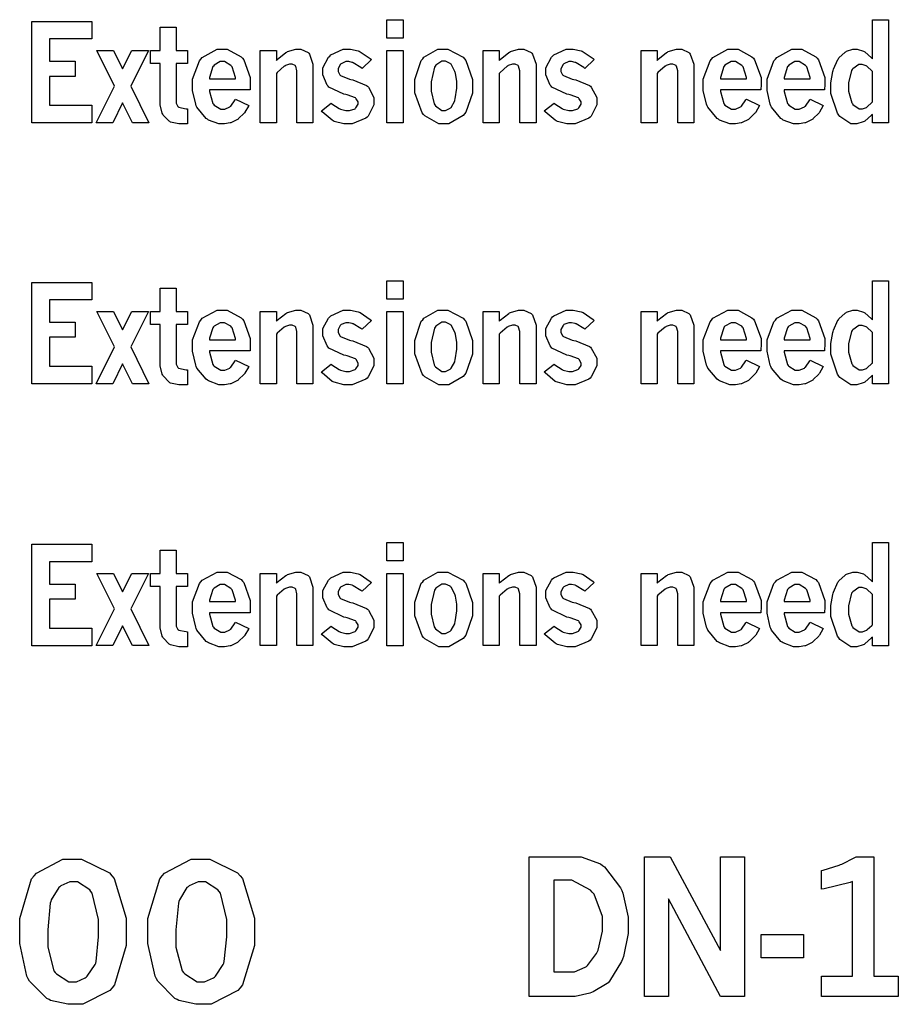
# Model space of a CAD drawing. Extents: x 0.5 to 12.5, y 0.5 to 7.9.
# Drawn here: x 1.2 to 1.6, y 2.5 to 2.9 of the extents above; entities that cross this region are included whole.
import ezdxf

# ---------------------------------------------------------------- set-up
doc = ezdxf.new("R2010")
doc.units = 0
doc.header["$MEASUREMENT"] = 0

msp = doc.modelspace()

# ---------------------------------------------------------------- linework, layer by layer
at = {"color": 0}
for points in [[(1.19727, 2.94829), (1.22342, 2.94829), (1.22342, 2.94065), (1.20492, 2.94065), (1.20492, 2.93093), (1.2162, 2.93093), (1.2162, 2.92437), (1.20492, 2.92437), (1.20492, 2.91178), (1.22342, 2.91178), (1.22342, 2.90414), (1.19727, 2.90414), (1.19727, 2.94829)], [(1.352, 2.94906), (1.359, 2.94906), (1.359, 2.94103), (1.352, 2.94103), (1.352, 2.94906)], [(1.56347, 2.94906), (1.57047, 2.94906), (1.57047, 2.90414), (1.56347, 2.90414), (1.56347, 2.90776), (1.56315, 2.90744), (1.56011, 2.90483), (1.55985, 2.90468), (1.55951, 2.90451), (1.55675, 2.9036), (1.55583, 2.9036), (1.55404, 2.9036), (1.54926, 2.90685), (1.54883, 2.90744), (1.54824, 2.90826), (1.54536, 2.91694), (1.54536, 2.91982), (1.54536, 2.9216), (1.54617, 2.92649), (1.54633, 2.92697), (1.5465, 2.92751), (1.54839, 2.93175), (1.54867, 2.93207), (1.54889, 2.9324), (1.5516, 2.93494), (1.55192, 2.93511), (1.55219, 2.93533), (1.55496, 2.93619), (1.55588, 2.93619), (1.55686, 2.93619), (1.55957, 2.93539), (1.5599, 2.93517), (1.56022, 2.935), (1.56315, 2.9324), (1.56347, 2.93201), (1.56347, 2.94906)], [(1.2532, 2.94581), (1.2602, 2.94581), (1.2602, 2.9356), (1.26514, 2.9356), (1.26514, 2.9299), (1.2602, 2.9299), (1.2602, 2.91314), (1.2602, 2.91265), (1.26096, 2.91118), (1.26112, 2.91103), (1.26123, 2.91092), (1.26459, 2.91026), (1.26514, 2.91021), (1.26514, 2.90365), (1.26449, 2.90365), (1.26307, 2.9036), (1.26264, 2.9036), (1.26134, 2.9036), (1.25776, 2.90446), (1.25743, 2.90462), (1.25711, 2.90479), (1.2545, 2.9075), (1.25434, 2.90788), (1.25412, 2.90826), (1.2532, 2.91189), (1.2532, 2.91308), (1.2532, 2.9299), (1.24892, 2.9299), (1.24892, 2.9356), (1.2532, 2.9356), (1.2532, 2.94581)], [(1.22553, 2.9356), (1.2328, 2.9356), (1.23682, 2.92757), (1.24089, 2.9356), (1.2481, 2.9356), (1.2404, 2.92014), (1.24832, 2.90414), (1.24116, 2.90414), (1.23682, 2.91276), (1.23253, 2.90414), (1.22532, 2.90414), (1.23324, 2.92014), (1.22553, 2.9356)], [(1.29177, 2.91168), (1.29161, 2.91135), (1.29015, 2.90875), (1.29004, 2.90853), (1.28982, 2.90826), (1.28738, 2.90597), (1.28716, 2.90576), (1.28689, 2.9056), (1.28423, 2.90424), (1.28396, 2.90414), (1.28369, 2.90408), (1.28125, 2.9036), (1.28049, 2.9036), (1.27881, 2.9036), (1.27431, 2.90533), (1.27382, 2.90565), (1.27327, 2.90603), (1.26921, 2.91097), (1.26893, 2.91157), (1.26866, 2.91222), (1.26725, 2.91824), (1.26725, 2.92025), (1.26725, 2.92318), (1.27029, 2.93115), (1.27089, 2.93186), (1.27148, 2.93261), (1.27799, 2.93619), (1.28022, 2.93619), (1.28239, 2.93619), (1.28847, 2.93294), (1.28906, 2.93224), (1.28961, 2.93158), (1.29243, 2.92383), (1.29243, 2.92122), (1.29243, 2.92057), (1.29237, 2.91906), (1.29237, 2.91851), (1.27468, 2.91851), (1.27468, 2.91781), (1.27615, 2.91254), (1.27642, 2.91217), (1.27669, 2.91183), (1.27957, 2.91004), (1.28054, 2.91004), (1.2813, 2.91004), (1.28353, 2.91103), (1.28375, 2.91118), (1.28396, 2.9114), (1.28592, 2.91411), (1.28608, 2.91444), (1.29177, 2.91168)], [(1.30382, 2.93132), (1.30414, 2.93175), (1.30789, 2.93479), (1.30832, 2.93494), (1.3087, 2.93517), (1.31223, 2.93619), (1.31342, 2.93619), (1.31451, 2.93619), (1.31765, 2.93479), (1.31793, 2.93446), (1.3182, 2.93408), (1.31977, 2.92964), (1.31977, 2.92811), (1.31977, 2.90414), (1.31277, 2.90414), (1.31277, 2.92611), (1.31277, 2.92681), (1.31223, 2.92876), (1.31212, 2.92887), (1.31201, 2.92904), (1.31071, 2.92969), (1.31027, 2.92969), (1.30957, 2.92969), (1.30773, 2.92904), (1.30751, 2.92887), (1.30724, 2.92876), (1.30414, 2.92611), (1.30382, 2.92567), (1.30382, 2.90414), (1.29677, 2.90414), (1.29677, 2.9356), (1.30382, 2.9356), (1.30382, 2.93132)], [(1.32769, 2.91265), (1.32802, 2.91237), (1.33116, 2.91032), (1.33143, 2.91015), (1.33171, 2.91004), (1.33404, 2.90944), (1.33485, 2.90944), (1.33572, 2.90944), (1.33811, 2.91026), (1.33832, 2.91043), (1.33849, 2.9106), (1.33941, 2.91217), (1.33941, 2.91265), (1.33941, 2.91319), (1.3386, 2.91461), (1.33843, 2.91476), (1.33827, 2.91493), (1.33464, 2.91629), (1.33409, 2.91639), (1.33317, 2.91661), (1.32671, 2.91971), (1.32633, 2.92014), (1.32596, 2.92057), (1.32406, 2.92497), (1.32406, 2.92638), (1.32406, 2.92811), (1.32655, 2.93272), (1.32704, 2.93321), (1.32753, 2.93375), (1.33295, 2.93619), (1.3348, 2.93619), (1.33605, 2.93619), (1.33952, 2.93544), (1.33995, 2.93528), (1.34033, 2.93511), (1.34473, 2.93218), (1.34522, 2.93175), (1.34115, 2.92785), (1.34066, 2.92822), (1.33724, 2.93028), (1.33708, 2.93033), (1.33686, 2.93044), (1.33534, 2.93078), (1.33485, 2.93078), (1.33409, 2.93078), (1.33198, 2.92985), (1.33181, 2.92964), (1.3316, 2.92947), (1.33068, 2.92768), (1.33068, 2.92708), (1.33068, 2.92654), (1.33143, 2.92503), (1.3316, 2.92486), (1.33171, 2.92469), (1.33561, 2.92312), (1.33626, 2.92296), (1.33708, 2.92279), (1.3431, 2.92036), (1.34348, 2.92003), (1.34391, 2.91965), (1.3463, 2.91521), (1.3463, 2.91368), (1.3463, 2.91194), (1.34386, 2.90707), (1.34337, 2.90657), (1.34283, 2.90608), (1.33681, 2.90365), (1.3348, 2.90365), (1.33323, 2.90365), (1.32905, 2.90474), (1.32861, 2.90494), (1.32818, 2.90522), (1.32384, 2.90886), (1.32341, 2.90935), (1.32769, 2.91265)], [(1.352, 2.9356), (1.359, 2.9356), (1.359, 2.90414), (1.352, 2.90414), (1.352, 2.9356)], [(1.37614, 2.93619), (1.37853, 2.93619), (1.3852, 2.93272), (1.3858, 2.93201), (1.38639, 2.93132), (1.38932, 2.92296), (1.38932, 2.92014), (1.38932, 2.9171), (1.38639, 2.90875), (1.3858, 2.90799), (1.3852, 2.90728), (1.37896, 2.9036), (1.3769, 2.9036), (1.37462, 2.9036), (1.36854, 2.90713), (1.36795, 2.90776), (1.3673, 2.90847), (1.3642, 2.91715), (1.3642, 2.92003), (1.3642, 2.92301), (1.36697, 2.93132), (1.36757, 2.93197), (1.36811, 2.93267), (1.37413, 2.93619), (1.37614, 2.93619)], [(1.40093, 2.93132), (1.40126, 2.93175), (1.40506, 2.93479), (1.40543, 2.93494), (1.40582, 2.93517), (1.40935, 2.93619), (1.41054, 2.93619), (1.41168, 2.93619), (1.41482, 2.93479), (1.4151, 2.93446), (1.41536, 2.93408), (1.41694, 2.92964), (1.41694, 2.92811), (1.41694, 2.90414), (1.40994, 2.90414), (1.40994, 2.92611), (1.40994, 2.92681), (1.40935, 2.92876), (1.40924, 2.92887), (1.40913, 2.92904), (1.40782, 2.92969), (1.40739, 2.92969), (1.40668, 2.92969), (1.40483, 2.92904), (1.40463, 2.92887), (1.40435, 2.92876), (1.40132, 2.92611), (1.40093, 2.92567), (1.40093, 2.90414), (1.39388, 2.90414), (1.39388, 2.9356), (1.40093, 2.9356), (1.40093, 2.93132)], [(1.42481, 2.91265), (1.42513, 2.91237), (1.42828, 2.91032), (1.42854, 2.91015), (1.42882, 2.91004), (1.43121, 2.90944), (1.43201, 2.90944), (1.43283, 2.90944), (1.43522, 2.91026), (1.43544, 2.91043), (1.4356, 2.9106), (1.43658, 2.91217), (1.43658, 2.91265), (1.43658, 2.91319), (1.43571, 2.91461), (1.43554, 2.91476), (1.43539, 2.91493), (1.43181, 2.91629), (1.43126, 2.91639), (1.43033, 2.91661), (1.42383, 2.91971), (1.4235, 2.92014), (1.42312, 2.92057), (1.42122, 2.92497), (1.42122, 2.92638), (1.42122, 2.92811), (1.42367, 2.93272), (1.42415, 2.93321), (1.42464, 2.93375), (1.43007, 2.93619), (1.43192, 2.93619), (1.43317, 2.93619), (1.43664, 2.93544), (1.43707, 2.93528), (1.43744, 2.93511), (1.44185, 2.93218), (1.44233, 2.93175), (1.43826, 2.92785), (1.43778, 2.92822), (1.4344, 2.93028), (1.43425, 2.93033), (1.43403, 2.93044), (1.43246, 2.93078), (1.43197, 2.93078), (1.43121, 2.93078), (1.4291, 2.92985), (1.42893, 2.92964), (1.42871, 2.92947), (1.42779, 2.92768), (1.42779, 2.92708), (1.42779, 2.92654), (1.42854, 2.92503), (1.42871, 2.92486), (1.42887, 2.92469), (1.43272, 2.92312), (1.43338, 2.92296), (1.43425, 2.92279), (1.44021, 2.92036), (1.4406, 2.92003), (1.44103, 2.91965), (1.44342, 2.91521), (1.44342, 2.91368), (1.44342, 2.91194), (1.44097, 2.90707), (1.44049, 2.90657), (1.44, 2.90608), (1.43392, 2.90365), (1.43192, 2.90365), (1.43033, 2.90365), (1.42622, 2.90474), (1.42578, 2.90494), (1.42529, 2.90522), (1.42096, 2.90886), (1.42051, 2.90935), (1.42481, 2.91265)], [(1.46967, 2.93132), (1.47, 2.93175), (1.47379, 2.93479), (1.47418, 2.93494), (1.47456, 2.93517), (1.47814, 2.93619), (1.47933, 2.93619), (1.48042, 2.93619), (1.48356, 2.93479), (1.48383, 2.93446), (1.4841, 2.93408), (1.48568, 2.92964), (1.48568, 2.92811), (1.48568, 2.90414), (1.47868, 2.90414), (1.47868, 2.92611), (1.47868, 2.92681), (1.47814, 2.92876), (1.47803, 2.92887), (1.47792, 2.92904), (1.47657, 2.92969), (1.47612, 2.92969), (1.47542, 2.92969), (1.47364, 2.92904), (1.47342, 2.92887), (1.47314, 2.92876), (1.47006, 2.92611), (1.46967, 2.92567), (1.46967, 2.90414), (1.46268, 2.90414), (1.46268, 2.9356), (1.46967, 2.9356), (1.46967, 2.93132)], [(1.51432, 2.91168), (1.51417, 2.91135), (1.51264, 2.90875), (1.51253, 2.90853), (1.51232, 2.90826), (1.50993, 2.90597), (1.50971, 2.90576), (1.50944, 2.9056), (1.50678, 2.90424), (1.50651, 2.90414), (1.50624, 2.90408), (1.50379, 2.9036), (1.50304, 2.9036), (1.50136, 2.9036), (1.49685, 2.90533), (1.49636, 2.90565), (1.49582, 2.90603), (1.49175, 2.91097), (1.49149, 2.91157), (1.49115, 2.91222), (1.48981, 2.91824), (1.48981, 2.92025), (1.48981, 2.92318), (1.49278, 2.93115), (1.49343, 2.93186), (1.49403, 2.93261), (1.50054, 2.93619), (1.50271, 2.93619), (1.50493, 2.93619), (1.51101, 2.93294), (1.51161, 2.93224), (1.51215, 2.93158), (1.51497, 2.92383), (1.51497, 2.92122), (1.51497, 2.92057), (1.51486, 2.91883), (1.51486, 2.91851), (1.49724, 2.91851), (1.49724, 2.91781), (1.49869, 2.91254), (1.49897, 2.91217), (1.49924, 2.91183), (1.50211, 2.91004), (1.5031, 2.91004), (1.50385, 2.91004), (1.50608, 2.91103), (1.50629, 2.91118), (1.50651, 2.9114), (1.5084, 2.91411), (1.50863, 2.91444), (1.51432, 2.91168)], [(1.5421, 2.91168), (1.54194, 2.91135), (1.54042, 2.90875), (1.54031, 2.90853), (1.5401, 2.90826), (1.53771, 2.90597), (1.53749, 2.90576), (1.53722, 2.9056), (1.53456, 2.90424), (1.53429, 2.90414), (1.53401, 2.90408), (1.53157, 2.9036), (1.53082, 2.9036), (1.52914, 2.9036), (1.52463, 2.90533), (1.52414, 2.90565), (1.5236, 2.90603), (1.51953, 2.91097), (1.51926, 2.91157), (1.51893, 2.91222), (1.51758, 2.91824), (1.51758, 2.92025), (1.51758, 2.92318), (1.52056, 2.93115), (1.52121, 2.93186), (1.52181, 2.93261), (1.52832, 2.93619), (1.53049, 2.93619), (1.53271, 2.93619), (1.53879, 2.93294), (1.53939, 2.93224), (1.53993, 2.93158), (1.54275, 2.92383), (1.54275, 2.92122), (1.54275, 2.92057), (1.54264, 2.91883), (1.54264, 2.91851), (1.52501, 2.91851), (1.52501, 2.91781), (1.52647, 2.91254), (1.52675, 2.91217), (1.52701, 2.91183), (1.52989, 2.91004), (1.53087, 2.91004), (1.53163, 2.91004), (1.53386, 2.91103), (1.53407, 2.91118), (1.53429, 2.9114), (1.53618, 2.91411), (1.53635, 2.91444), (1.5421, 2.91168)], [(1.28608, 2.92329), (1.28603, 2.92393), (1.28461, 2.92854), (1.28434, 2.92882), (1.28402, 2.92914), (1.28125, 2.93078), (1.28033, 2.93078), (1.27935, 2.93078), (1.27669, 2.92919), (1.27642, 2.92887), (1.27615, 2.9286), (1.27468, 2.92393), (1.27468, 2.92329), (1.28608, 2.92329)], [(1.37684, 2.93093), (1.37587, 2.93093), (1.37326, 2.92919), (1.37305, 2.92882), (1.37272, 2.92839), (1.37126, 2.92204), (1.37126, 2.91986), (1.37126, 2.91792), (1.37261, 2.91233), (1.37288, 2.91189), (1.37316, 2.91151), (1.37587, 2.90944), (1.37679, 2.90944), (1.3775, 2.90944), (1.3795, 2.91049), (1.37972, 2.91064), (1.37994, 2.91086), (1.38151, 2.91363), (1.38162, 2.91396), (1.38173, 2.9145), (1.38243, 2.91922), (1.38243, 2.92079), (1.38243, 2.92215), (1.38189, 2.92572), (1.38178, 2.92611), (1.38162, 2.92654), (1.37994, 2.92964), (1.37972, 2.92979), (1.3795, 2.93001), (1.3775, 2.93093), (1.37684, 2.93093)], [(1.50863, 2.92329), (1.50857, 2.92393), (1.50711, 2.92854), (1.50689, 2.92882), (1.50657, 2.92914), (1.50379, 2.93078), (1.50288, 2.93078), (1.5019, 2.93078), (1.49924, 2.92919), (1.49897, 2.92887), (1.49869, 2.9286), (1.49724, 2.92393), (1.49724, 2.92329), (1.50863, 2.92329)], [(1.5364, 2.92329), (1.53635, 2.92393), (1.53489, 2.92854), (1.53461, 2.92882), (1.53435, 2.92914), (1.53153, 2.93078), (1.5306, 2.93078), (1.52963, 2.93078), (1.52701, 2.92919), (1.52675, 2.92887), (1.52647, 2.9286), (1.52501, 2.92393), (1.52501, 2.92329), (1.5364, 2.92329)], [(1.56347, 2.91319), (1.56347, 2.92643), (1.56326, 2.92671), (1.56114, 2.92865), (1.56099, 2.92876), (1.56076, 2.92893), (1.55908, 2.92953), (1.55854, 2.92953), (1.55757, 2.92953), (1.5549, 2.92768), (1.55469, 2.92731), (1.55442, 2.92692), (1.55311, 2.9215), (1.55311, 2.91965), (1.55311, 2.91786), (1.55447, 2.91288), (1.55474, 2.91249), (1.55501, 2.91211), (1.55767, 2.91021), (1.5586, 2.91021), (1.55919, 2.91021), (1.56088, 2.91081), (1.56108, 2.91092), (1.56125, 2.91108), (1.56326, 2.91297), (1.56347, 2.91319)], [(1.19727, 2.83458), (1.22342, 2.83458), (1.22342, 2.82693), (1.20492, 2.82693), (1.20492, 2.81722), (1.2162, 2.81722), (1.2162, 2.81065), (1.20492, 2.81065), (1.20492, 2.79807), (1.22342, 2.79807), (1.22342, 2.79042), (1.19727, 2.79042), (1.19727, 2.83458)], [(1.352, 2.83529), (1.359, 2.83529), (1.359, 2.82731), (1.352, 2.82731), (1.352, 2.83529)], [(1.56347, 2.83529), (1.57047, 2.83529), (1.57047, 2.79042), (1.56347, 2.79042), (1.56347, 2.79406), (1.56315, 2.79372), (1.56011, 2.79112), (1.55985, 2.7909), (1.55951, 2.79075), (1.55675, 2.78988), (1.55583, 2.78988), (1.55404, 2.78988), (1.54926, 2.79312), (1.54883, 2.79372), (1.54824, 2.79454), (1.54536, 2.80322), (1.54536, 2.8061), (1.54536, 2.80789), (1.54617, 2.81272), (1.54633, 2.81321), (1.5465, 2.81375), (1.54839, 2.81803), (1.54867, 2.81831), (1.54889, 2.81862), (1.5516, 2.82118), (1.55192, 2.82135), (1.55219, 2.82156), (1.55496, 2.82249), (1.55588, 2.82249), (1.55686, 2.82249), (1.55957, 2.82161), (1.5599, 2.8214), (1.56022, 2.82124), (1.56315, 2.81868), (1.56347, 2.81831), (1.56347, 2.83529)], [(1.2532, 2.83203), (1.2602, 2.83203), (1.2602, 2.82189), (1.26514, 2.82189), (1.26514, 2.81614), (1.2602, 2.81614), (1.2602, 2.79937), (1.2602, 2.79889), (1.26096, 2.79742), (1.26112, 2.79725), (1.26123, 2.79715), (1.26459, 2.7965), (1.26514, 2.79644), (1.26514, 2.78993), (1.2647, 2.78993), (1.26313, 2.78988), (1.26264, 2.78988), (1.26134, 2.78988), (1.25776, 2.79069), (1.25743, 2.79085), (1.25711, 2.79101), (1.2545, 2.79378), (1.25434, 2.79417), (1.25412, 2.79454), (1.2532, 2.79818), (1.2532, 2.79937), (1.2532, 2.81614), (1.24892, 2.81614), (1.24892, 2.82189), (1.2532, 2.82189), (1.2532, 2.83203)], [(1.22553, 2.82189), (1.2328, 2.82189), (1.23682, 2.81386), (1.24089, 2.82189), (1.2481, 2.82189), (1.2404, 2.80643), (1.24832, 2.79042), (1.24116, 2.79042), (1.23682, 2.79904), (1.23253, 2.79042), (1.22532, 2.79042), (1.23324, 2.80643), (1.22553, 2.82189)], [(1.29177, 2.7979), (1.29161, 2.79758), (1.29015, 2.79503), (1.29004, 2.79482), (1.28982, 2.79454), (1.28738, 2.79221), (1.28716, 2.79199), (1.28689, 2.79183), (1.28423, 2.79053), (1.28396, 2.79042), (1.28369, 2.79036), (1.28125, 2.78988), (1.28049, 2.78988), (1.27881, 2.78988), (1.27431, 2.79161), (1.27382, 2.79194), (1.27327, 2.79232), (1.26921, 2.79719), (1.26893, 2.79785), (1.26866, 2.7985), (1.26725, 2.80453), (1.26725, 2.80653), (1.26725, 2.80946), (1.27029, 2.81743), (1.27089, 2.81814), (1.27148, 2.8189), (1.27799, 2.82249), (1.28022, 2.82249), (1.28239, 2.82249), (1.28847, 2.81917), (1.28906, 2.81853), (1.28961, 2.81787), (1.29243, 2.81011), (1.29243, 2.80751), (1.29243, 2.80751), (1.29237, 2.8055), (1.29237, 2.80479), (1.27468, 2.80479), (1.27468, 2.8041), (1.27615, 2.79878), (1.27642, 2.79839), (1.27669, 2.79807), (1.27957, 2.79633), (1.28054, 2.79633), (1.2813, 2.79633), (1.28353, 2.79725), (1.28375, 2.79742), (1.28396, 2.79764), (1.28592, 2.8004), (1.28608, 2.80072), (1.29177, 2.7979)], [(1.30382, 2.8176), (1.30414, 2.81803), (1.30789, 2.82101), (1.30832, 2.82124), (1.3087, 2.82146), (1.31223, 2.82249), (1.31342, 2.82249), (1.31451, 2.82249), (1.31765, 2.82107), (1.31793, 2.82075), (1.3182, 2.82036), (1.31977, 2.81592), (1.31977, 2.8144), (1.31977, 2.79042), (1.31277, 2.79042), (1.31277, 2.81239), (1.31277, 2.8131), (1.31223, 2.81506), (1.31212, 2.81515), (1.31201, 2.81532), (1.31071, 2.81597), (1.31027, 2.81597), (1.30957, 2.81597), (1.30773, 2.81532), (1.30751, 2.81515), (1.30724, 2.81506), (1.30414, 2.81239), (1.30382, 2.81196), (1.30382, 2.79042), (1.29677, 2.79042), (1.29677, 2.82189), (1.30382, 2.82189), (1.30382, 2.8176)], [(1.32769, 2.79893), (1.32802, 2.79867), (1.33116, 2.7966), (1.33143, 2.79644), (1.33171, 2.79633), (1.33404, 2.79574), (1.33485, 2.79574), (1.33572, 2.79574), (1.33811, 2.79656), (1.33832, 2.79671), (1.33849, 2.79688), (1.33941, 2.79839), (1.33941, 2.79889), (1.33941, 2.79943), (1.3386, 2.80089), (1.33843, 2.80106), (1.33827, 2.80122), (1.33464, 2.80257), (1.33409, 2.80268), (1.33317, 2.8029), (1.32671, 2.80593), (1.32633, 2.80638), (1.32596, 2.80686), (1.32406, 2.81125), (1.32406, 2.81267), (1.32406, 2.8144), (1.32655, 2.81901), (1.32704, 2.8195), (1.32753, 2.81999), (1.33295, 2.82249), (1.3348, 2.82249), (1.33605, 2.82249), (1.33952, 2.82172), (1.33995, 2.82156), (1.34033, 2.8214), (1.34473, 2.81842), (1.34522, 2.81799), (1.34115, 2.81413), (1.34066, 2.81446), (1.33724, 2.81651), (1.33708, 2.81657), (1.33686, 2.81668), (1.33534, 2.817), (1.33485, 2.817), (1.33409, 2.817), (1.33198, 2.81614), (1.33181, 2.81592), (1.3316, 2.81575), (1.33068, 2.81396), (1.33068, 2.81338), (1.33068, 2.81282), (1.33143, 2.81125), (1.3316, 2.81108), (1.33171, 2.81093), (1.33561, 2.8094), (1.33626, 2.80925), (1.33708, 2.80908), (1.3431, 2.80658), (1.34348, 2.80626), (1.34391, 2.80587), (1.3463, 2.80149), (1.3463, 2.79997), (1.3463, 2.79818), (1.34386, 2.79335), (1.34337, 2.79281), (1.34283, 2.79232), (1.33681, 2.78988), (1.3348, 2.78988), (1.33323, 2.78988), (1.32905, 2.79101), (1.32861, 2.79124), (1.32818, 2.79144), (1.32384, 2.79508), (1.32341, 2.79557), (1.32769, 2.79893)], [(1.352, 2.82189), (1.359, 2.82189), (1.359, 2.79042), (1.352, 2.79042), (1.352, 2.82189)], [(1.37614, 2.82249), (1.37853, 2.82249), (1.3852, 2.81901), (1.3858, 2.81831), (1.38639, 2.8176), (1.38932, 2.80919), (1.38932, 2.80638), (1.38932, 2.80333), (1.38639, 2.79497), (1.3858, 2.79422), (1.3852, 2.79351), (1.37896, 2.78988), (1.3769, 2.78988), (1.37462, 2.78988), (1.36854, 2.79335), (1.36795, 2.794), (1.3673, 2.79471), (1.3642, 2.80344), (1.3642, 2.80632), (1.3642, 2.80931), (1.36697, 2.8176), (1.36757, 2.81825), (1.36811, 2.81896), (1.37413, 2.82249), (1.37614, 2.82249)], [(1.40093, 2.8176), (1.40126, 2.81803), (1.40506, 2.82101), (1.40543, 2.82124), (1.40582, 2.82146), (1.40935, 2.82249), (1.41054, 2.82249), (1.41168, 2.82249), (1.41482, 2.82107), (1.4151, 2.82075), (1.41536, 2.82036), (1.41694, 2.81592), (1.41694, 2.8144), (1.41694, 2.79042), (1.40994, 2.79042), (1.40994, 2.81239), (1.40994, 2.8131), (1.40935, 2.81506), (1.40924, 2.81515), (1.40913, 2.81532), (1.40782, 2.81597), (1.40739, 2.81597), (1.40668, 2.81597), (1.40483, 2.81532), (1.40463, 2.81515), (1.40435, 2.81506), (1.40132, 2.81239), (1.40093, 2.81196), (1.40093, 2.79042), (1.39388, 2.79042), (1.39388, 2.82189), (1.40093, 2.82189), (1.40093, 2.8176)], [(1.42481, 2.79893), (1.42513, 2.79867), (1.42828, 2.7966), (1.42854, 2.79644), (1.42882, 2.79633), (1.43121, 2.79574), (1.43201, 2.79574), (1.43283, 2.79574), (1.43522, 2.79656), (1.43544, 2.79671), (1.4356, 2.79688), (1.43658, 2.79839), (1.43658, 2.79889), (1.43658, 2.79943), (1.43571, 2.80089), (1.43554, 2.80106), (1.43539, 2.80122), (1.43181, 2.80257), (1.43126, 2.80268), (1.43033, 2.8029), (1.42383, 2.80593), (1.4235, 2.80638), (1.42312, 2.80686), (1.42122, 2.81125), (1.42122, 2.81267), (1.42122, 2.8144), (1.42367, 2.81901), (1.42415, 2.8195), (1.42464, 2.81999), (1.43007, 2.82249), (1.43192, 2.82249), (1.43317, 2.82249), (1.43664, 2.82172), (1.43707, 2.82156), (1.43744, 2.8214), (1.44185, 2.81842), (1.44233, 2.81799), (1.43826, 2.81413), (1.43778, 2.81446), (1.4344, 2.81651), (1.43425, 2.81657), (1.43403, 2.81668), (1.43246, 2.817), (1.43197, 2.817), (1.43121, 2.817), (1.4291, 2.81614), (1.42893, 2.81592), (1.42871, 2.81575), (1.42779, 2.81396), (1.42779, 2.81338), (1.42779, 2.81282), (1.42854, 2.81125), (1.42871, 2.81108), (1.42887, 2.81093), (1.43272, 2.8094), (1.43338, 2.80925), (1.43425, 2.80908), (1.44021, 2.80658), (1.4406, 2.80626), (1.44103, 2.80587), (1.44342, 2.80149), (1.44342, 2.79997), (1.44342, 2.79818), (1.44097, 2.79335), (1.44049, 2.79281), (1.44, 2.79232), (1.43392, 2.78988), (1.43192, 2.78988), (1.43033, 2.78988), (1.42622, 2.79101), (1.42578, 2.79124), (1.42529, 2.79144), (1.42096, 2.79508), (1.42051, 2.79557), (1.42481, 2.79893)], [(1.46967, 2.8176), (1.47, 2.81803), (1.47379, 2.82101), (1.47418, 2.82124), (1.47456, 2.82146), (1.47814, 2.82249), (1.47933, 2.82249), (1.48042, 2.82249), (1.48356, 2.82107), (1.48383, 2.82075), (1.4841, 2.82036), (1.48568, 2.81592), (1.48568, 2.8144), (1.48568, 2.79042), (1.47868, 2.79042), (1.47868, 2.81239), (1.47868, 2.8131), (1.47814, 2.81506), (1.47803, 2.81515), (1.47792, 2.81532), (1.47657, 2.81597), (1.47612, 2.81597), (1.47542, 2.81597), (1.47364, 2.81532), (1.47342, 2.81515), (1.47314, 2.81506), (1.47006, 2.81239), (1.46967, 2.81196), (1.46967, 2.79042), (1.46268, 2.79042), (1.46268, 2.82189), (1.46967, 2.82189), (1.46967, 2.8176)], [(1.51432, 2.7979), (1.51417, 2.79758), (1.51264, 2.79503), (1.51253, 2.79482), (1.51232, 2.79454), (1.50993, 2.79221), (1.50971, 2.79199), (1.50944, 2.79183), (1.50678, 2.79053), (1.50651, 2.79042), (1.50624, 2.79036), (1.50379, 2.78988), (1.50304, 2.78988), (1.50136, 2.78988), (1.49685, 2.79161), (1.49636, 2.79194), (1.49582, 2.79232), (1.49175, 2.79719), (1.49149, 2.79785), (1.49115, 2.7985), (1.48981, 2.80453), (1.48981, 2.80653), (1.48981, 2.80946), (1.49278, 2.81743), (1.49343, 2.81814), (1.49403, 2.8189), (1.50054, 2.82249), (1.50271, 2.82249), (1.50493, 2.82249), (1.51101, 2.81917), (1.51161, 2.81853), (1.51215, 2.81787), (1.51497, 2.81011), (1.51497, 2.80751), (1.51497, 2.80751), (1.51486, 2.80512), (1.51486, 2.80479), (1.49724, 2.80479), (1.49724, 2.8041), (1.49869, 2.79878), (1.49897, 2.79839), (1.49924, 2.79807), (1.50211, 2.79633), (1.5031, 2.79633), (1.50385, 2.79633), (1.50608, 2.79725), (1.50629, 2.79742), (1.50651, 2.79764), (1.5084, 2.8004), (1.50863, 2.80072), (1.51432, 2.7979)], [(1.5421, 2.7979), (1.54194, 2.79758), (1.54042, 2.79503), (1.54031, 2.79482), (1.5401, 2.79454), (1.53771, 2.79221), (1.53749, 2.79199), (1.53722, 2.79183), (1.53456, 2.79053), (1.53429, 2.79042), (1.53401, 2.79036), (1.53157, 2.78988), (1.53082, 2.78988), (1.52914, 2.78988), (1.52463, 2.79161), (1.52414, 2.79194), (1.5236, 2.79232), (1.51953, 2.79719), (1.51926, 2.79785), (1.51893, 2.7985), (1.51758, 2.80453), (1.51758, 2.80653), (1.51758, 2.80946), (1.52056, 2.81743), (1.52121, 2.81814), (1.52181, 2.8189), (1.52832, 2.82249), (1.53049, 2.82249), (1.53271, 2.82249), (1.53879, 2.81917), (1.53939, 2.81853), (1.53993, 2.81787), (1.54275, 2.81011), (1.54275, 2.80751), (1.54275, 2.80751), (1.54264, 2.80512), (1.54264, 2.80479), (1.52501, 2.80479), (1.52501, 2.8041), (1.52647, 2.79878), (1.52675, 2.79839), (1.52701, 2.79807), (1.52989, 2.79633), (1.53087, 2.79633), (1.53163, 2.79633), (1.53386, 2.79725), (1.53407, 2.79742), (1.53429, 2.79764), (1.53618, 2.8004), (1.53635, 2.80072), (1.5421, 2.7979)], [(1.28608, 2.80957), (1.28603, 2.81017), (1.28461, 2.81478), (1.28434, 2.81511), (1.28402, 2.81543), (1.28125, 2.817), (1.28033, 2.817), (1.27935, 2.817), (1.27669, 2.81549), (1.27642, 2.81515), (1.27615, 2.81483), (1.27468, 2.81022), (1.27468, 2.80957), (1.28608, 2.80957)], [(1.37684, 2.81722), (1.37587, 2.81722), (1.37326, 2.81549), (1.37305, 2.81511), (1.37272, 2.81467), (1.37126, 2.80832), (1.37126, 2.80615), (1.37126, 2.80414), (1.37261, 2.79856), (1.37288, 2.79812), (1.37316, 2.79775), (1.37587, 2.79574), (1.37679, 2.79574), (1.3775, 2.79574), (1.3795, 2.79676), (1.37972, 2.79693), (1.37994, 2.79715), (1.38151, 2.79992), (1.38162, 2.80024), (1.38173, 2.80078), (1.38243, 2.8055), (1.38243, 2.80707), (1.38243, 2.80843), (1.38189, 2.81201), (1.38178, 2.81239), (1.38162, 2.81282), (1.37994, 2.81586), (1.37972, 2.81603), (1.3795, 2.81625), (1.3775, 2.81722), (1.37684, 2.81722)], [(1.50863, 2.80957), (1.50857, 2.81017), (1.50711, 2.81478), (1.50689, 2.81511), (1.50657, 2.81543), (1.50379, 2.817), (1.50288, 2.817), (1.5019, 2.817), (1.49924, 2.81549), (1.49897, 2.81515), (1.49869, 2.81483), (1.49724, 2.81022), (1.49724, 2.80957), (1.50863, 2.80957)], [(1.5364, 2.80957), (1.53635, 2.81017), (1.53489, 2.81478), (1.53461, 2.81511), (1.53435, 2.81543), (1.53153, 2.817), (1.5306, 2.817), (1.52963, 2.817), (1.52701, 2.81549), (1.52675, 2.81515), (1.52647, 2.81483), (1.52501, 2.81022), (1.52501, 2.80957), (1.5364, 2.80957)], [(1.56347, 2.79943), (1.56347, 2.81272), (1.56326, 2.81299), (1.56114, 2.81489), (1.56099, 2.815), (1.56076, 2.81515), (1.55908, 2.81581), (1.55854, 2.81581), (1.55757, 2.81581), (1.5549, 2.81392), (1.55469, 2.81353), (1.55442, 2.81321), (1.55311, 2.80778), (1.55311, 2.80593), (1.55311, 2.80414), (1.55447, 2.7991), (1.55474, 2.79872), (1.55501, 2.79833), (1.55767, 2.79644), (1.5586, 2.79644), (1.55919, 2.79644), (1.56088, 2.7971), (1.56108, 2.79719), (1.56125, 2.79736), (1.56326, 2.79921), (1.56347, 2.79943)], [(1.352, 2.72114), (1.359, 2.72114), (1.359, 2.71317), (1.352, 2.71317), (1.352, 2.72114)], [(1.56347, 2.72114), (1.57047, 2.72114), (1.57047, 2.67622), (1.56347, 2.67622), (1.56347, 2.6799), (1.56315, 2.67958), (1.56011, 2.67697), (1.55985, 2.67676), (1.55951, 2.6766), (1.55675, 2.67572), (1.55583, 2.67572), (1.55404, 2.67572), (1.54926, 2.67893), (1.54883, 2.67958), (1.54824, 2.68039), (1.54536, 2.68901), (1.54536, 2.69189), (1.54536, 2.69368), (1.54617, 2.69857), (1.54633, 2.69906), (1.5465, 2.6996), (1.54839, 2.70389), (1.54867, 2.70415), (1.54889, 2.70449), (1.5516, 2.70703), (1.55192, 2.70719), (1.55219, 2.70742), (1.55496, 2.70828), (1.55588, 2.70828), (1.55686, 2.70828), (1.55957, 2.70747), (1.5599, 2.70725), (1.56022, 2.70708), (1.56315, 2.70449), (1.56347, 2.7041), (1.56347, 2.72114)], [(1.19727, 2.72043), (1.22342, 2.72043), (1.22342, 2.71272), (1.20492, 2.71272), (1.20492, 2.70301), (1.2162, 2.70301), (1.2162, 2.69646), (1.20492, 2.69646), (1.20492, 2.68386), (1.22342, 2.68386), (1.22342, 2.67622), (1.19727, 2.67622), (1.19727, 2.72043)], [(1.2532, 2.71789), (1.2602, 2.71789), (1.2602, 2.70768), (1.26514, 2.70768), (1.26514, 2.70199), (1.2602, 2.70199), (1.2602, 2.68522), (1.2602, 2.68474), (1.26096, 2.68326), (1.26112, 2.68311), (1.26123, 2.683), (1.26459, 2.68235), (1.26514, 2.68229), (1.26514, 2.67578), (1.2647, 2.67578), (1.26313, 2.67572), (1.26264, 2.67572), (1.26134, 2.67572), (1.25776, 2.67654), (1.25743, 2.67671), (1.25711, 2.67686), (1.2545, 2.67958), (1.25434, 2.67996), (1.25412, 2.68039), (1.2532, 2.68403), (1.2532, 2.68522), (1.2532, 2.70199), (1.24892, 2.70199), (1.24892, 2.70768), (1.2532, 2.70768), (1.2532, 2.71789)], [(1.29177, 2.68375), (1.29161, 2.68343), (1.29015, 2.68083), (1.29004, 2.68061), (1.28982, 2.68033), (1.28738, 2.67806), (1.28716, 2.67785), (1.28689, 2.67768), (1.28423, 2.67632), (1.28396, 2.67622), (1.28369, 2.67617), (1.28125, 2.67572), (1.28049, 2.67572), (1.27881, 2.67572), (1.27431, 2.6774), (1.27382, 2.67774), (1.27327, 2.67811), (1.26921, 2.68306), (1.26893, 2.68365), (1.26866, 2.68431), (1.26725, 2.69038), (1.26725, 2.69239), (1.26725, 2.69532), (1.27029, 2.70329), (1.27089, 2.704), (1.27148, 2.70475), (1.27799, 2.70828), (1.28022, 2.70828), (1.28239, 2.70828), (1.28847, 2.70503), (1.28906, 2.70437), (1.28961, 2.70372), (1.29243, 2.6959), (1.29243, 2.69331), (1.29243, 2.69265), (1.29237, 2.69114), (1.29237, 2.6906), (1.27468, 2.6906), (1.27468, 2.68989), (1.27615, 2.68462), (1.27642, 2.68425), (1.27669, 2.68392), (1.27957, 2.68213), (1.28054, 2.68213), (1.2813, 2.68213), (1.28353, 2.68311), (1.28375, 2.68326), (1.28396, 2.68349), (1.28592, 2.68619), (1.28608, 2.68653), (1.29177, 2.68375)], [(1.30382, 2.70344), (1.30414, 2.70389), (1.30789, 2.70688), (1.30832, 2.70703), (1.3087, 2.70725), (1.31223, 2.70828), (1.31342, 2.70828), (1.31451, 2.70828), (1.31765, 2.70688), (1.31793, 2.70654), (1.3182, 2.70617), (1.31977, 2.70176), (1.31977, 2.70025), (1.31977, 2.67626), (1.31277, 2.67626), (1.31277, 2.69819), (1.31277, 2.69889), (1.31223, 2.70085), (1.31212, 2.70096), (1.31201, 2.70111), (1.31071, 2.70176), (1.31027, 2.70176), (1.30957, 2.70176), (1.30773, 2.70111), (1.30751, 2.70096), (1.30724, 2.70085), (1.30414, 2.69819), (1.30382, 2.69775), (1.30382, 2.67626), (1.29677, 2.67626), (1.29677, 2.70768), (1.30382, 2.70768), (1.30382, 2.70344)], [(1.32769, 2.68474), (1.32802, 2.68446), (1.33116, 2.68246), (1.33143, 2.68229), (1.33171, 2.68218), (1.33404, 2.68158), (1.33485, 2.68158), (1.33572, 2.68158), (1.33811, 2.6824), (1.33832, 2.68257), (1.33849, 2.68272), (1.33941, 2.68425), (1.33941, 2.68474), (1.33941, 2.68528), (1.3386, 2.68668), (1.33843, 2.68685), (1.33827, 2.68701), (1.33464, 2.68838), (1.33409, 2.68847), (1.33317, 2.68869), (1.32671, 2.69179), (1.32633, 2.69222), (1.32596, 2.69265), (1.32406, 2.69706), (1.32406, 2.69851), (1.32406, 2.70025), (1.32655, 2.70481), (1.32704, 2.70529), (1.32753, 2.70583), (1.33295, 2.70828), (1.3348, 2.70828), (1.33605, 2.70828), (1.33952, 2.70751), (1.33995, 2.70736), (1.34033, 2.70725), (1.34473, 2.70426), (1.34522, 2.70383), (1.34115, 2.69997), (1.34066, 2.70031), (1.33724, 2.70236), (1.33708, 2.70242), (1.33686, 2.70253), (1.33534, 2.70285), (1.33485, 2.70285), (1.33409, 2.70285), (1.33198, 2.70193), (1.33181, 2.70171), (1.3316, 2.70156), (1.33068, 2.69976), (1.33068, 2.69917), (1.33068, 2.69862), (1.33143, 2.6971), (1.3316, 2.69694), (1.33171, 2.69678), (1.33561, 2.69521), (1.33626, 2.69504), (1.33708, 2.69488), (1.3431, 2.69243), (1.34348, 2.69211), (1.34391, 2.69174), (1.3463, 2.68733), (1.3463, 2.68582), (1.3463, 2.68403), (1.34386, 2.67914), (1.34337, 2.67865), (1.34283, 2.67817), (1.33681, 2.67572), (1.3348, 2.67572), (1.33323, 2.67572), (1.32905, 2.67681), (1.32861, 2.67703), (1.32818, 2.67731), (1.32384, 2.68093), (1.32341, 2.68143), (1.32769, 2.68474)], [(1.37614, 2.70828), (1.37853, 2.70828), (1.3852, 2.70481), (1.3858, 2.7041), (1.38639, 2.70344), (1.38932, 2.69504), (1.38932, 2.69222), (1.38932, 2.68918), (1.38639, 2.68083), (1.3858, 2.68007), (1.3852, 2.67936), (1.37896, 2.67572), (1.3769, 2.67572), (1.37462, 2.67572), (1.36854, 2.67919), (1.36795, 2.67985), (1.3673, 2.68056), (1.3642, 2.68929), (1.3642, 2.69217), (1.3642, 2.69515), (1.36697, 2.7034), (1.36757, 2.7041), (1.36811, 2.70481), (1.37413, 2.70828), (1.37614, 2.70828)], [(1.40093, 2.70344), (1.40126, 2.70389), (1.40506, 2.70688), (1.40543, 2.70703), (1.40582, 2.70725), (1.40935, 2.70828), (1.41054, 2.70828), (1.41168, 2.70828), (1.41482, 2.70688), (1.4151, 2.70654), (1.41536, 2.70617), (1.41694, 2.70176), (1.41694, 2.70025), (1.41694, 2.67626), (1.40994, 2.67626), (1.40994, 2.69819), (1.40994, 2.69889), (1.40935, 2.70085), (1.40924, 2.70096), (1.40913, 2.70111), (1.40782, 2.70176), (1.40739, 2.70176), (1.40668, 2.70176), (1.40483, 2.70111), (1.40463, 2.70096), (1.40435, 2.70085), (1.40132, 2.69819), (1.40093, 2.69775), (1.40093, 2.67626), (1.39388, 2.67626), (1.39388, 2.70768), (1.40093, 2.70768), (1.40093, 2.70344)], [(1.42481, 2.68474), (1.42513, 2.68446), (1.42828, 2.68246), (1.42854, 2.68229), (1.42882, 2.68218), (1.43121, 2.68158), (1.43201, 2.68158), (1.43283, 2.68158), (1.43522, 2.6824), (1.43544, 2.68257), (1.4356, 2.68272), (1.43658, 2.68425), (1.43658, 2.68474), (1.43658, 2.68528), (1.43571, 2.68668), (1.43554, 2.68685), (1.43539, 2.68701), (1.43181, 2.68838), (1.43126, 2.68847), (1.43033, 2.68869), (1.42383, 2.69179), (1.4235, 2.69222), (1.42312, 2.69265), (1.42122, 2.69706), (1.42122, 2.69851), (1.42122, 2.70025), (1.42367, 2.70481), (1.42415, 2.70529), (1.42464, 2.70583), (1.43007, 2.70828), (1.43192, 2.70828), (1.43317, 2.70828), (1.43664, 2.70751), (1.43707, 2.70736), (1.43744, 2.70725), (1.44185, 2.70426), (1.44233, 2.70383), (1.43826, 2.69997), (1.43778, 2.70031), (1.4344, 2.70236), (1.43425, 2.70242), (1.43403, 2.70253), (1.43246, 2.70285), (1.43197, 2.70285), (1.43121, 2.70285), (1.4291, 2.70193), (1.42893, 2.70171), (1.42871, 2.70156), (1.42779, 2.69976), (1.42779, 2.69917), (1.42779, 2.69862), (1.42854, 2.6971), (1.42871, 2.69694), (1.42887, 2.69678), (1.43272, 2.69521), (1.43338, 2.69504), (1.43425, 2.69488), (1.44021, 2.69243), (1.4406, 2.69211), (1.44103, 2.69174), (1.44342, 2.68733), (1.44342, 2.68582), (1.44342, 2.68403), (1.44097, 2.67914), (1.44049, 2.67865), (1.44, 2.67817), (1.43392, 2.67572), (1.43192, 2.67572), (1.43033, 2.67572), (1.42622, 2.67681), (1.42578, 2.67703), (1.42529, 2.67731), (1.42096, 2.68093), (1.42051, 2.68143), (1.42481, 2.68474)], [(1.46967, 2.70344), (1.47, 2.70389), (1.47379, 2.70688), (1.47418, 2.70703), (1.47456, 2.70725), (1.47814, 2.70828), (1.47933, 2.70828), (1.48042, 2.70828), (1.48356, 2.70688), (1.48383, 2.70654), (1.4841, 2.70617), (1.48568, 2.70176), (1.48568, 2.70025), (1.48568, 2.67626), (1.47868, 2.67626), (1.47868, 2.69819), (1.47868, 2.69889), (1.47814, 2.70085), (1.47803, 2.70096), (1.47792, 2.70111), (1.47657, 2.70176), (1.47612, 2.70176), (1.47542, 2.70176), (1.47364, 2.70111), (1.47342, 2.70096), (1.47314, 2.70085), (1.47006, 2.69819), (1.46967, 2.69775), (1.46967, 2.67626), (1.46268, 2.67626), (1.46268, 2.70768), (1.46967, 2.70768), (1.46967, 2.70344)], [(1.51432, 2.68375), (1.51417, 2.68343), (1.51264, 2.68083), (1.51253, 2.68061), (1.51232, 2.68033), (1.50993, 2.67806), (1.50971, 2.67785), (1.50944, 2.67768), (1.50678, 2.67632), (1.50651, 2.67622), (1.50624, 2.67617), (1.50379, 2.67572), (1.50304, 2.67572), (1.50136, 2.67572), (1.49685, 2.6774), (1.49636, 2.67774), (1.49582, 2.67811), (1.49175, 2.68306), (1.49149, 2.68365), (1.49115, 2.68431), (1.48981, 2.69038), (1.48981, 2.69239), (1.48981, 2.69532), (1.49278, 2.70329), (1.49343, 2.704), (1.49403, 2.70475), (1.50054, 2.70828), (1.50271, 2.70828), (1.50493, 2.70828), (1.51101, 2.70503), (1.51161, 2.70437), (1.51215, 2.70372), (1.51497, 2.6959), (1.51497, 2.69331), (1.51497, 2.69265), (1.51486, 2.69092), (1.51486, 2.6906), (1.49724, 2.6906), (1.49724, 2.68989), (1.49869, 2.68462), (1.49897, 2.68425), (1.49924, 2.68392), (1.50211, 2.68213), (1.5031, 2.68213), (1.50385, 2.68213), (1.50608, 2.68311), (1.50629, 2.68326), (1.50651, 2.68349), (1.5084, 2.68619), (1.50863, 2.68653), (1.51432, 2.68375)], [(1.5421, 2.68375), (1.54194, 2.68343), (1.54042, 2.68083), (1.54031, 2.68061), (1.5401, 2.68033), (1.53771, 2.67806), (1.53749, 2.67785), (1.53722, 2.67768), (1.53456, 2.67632), (1.53429, 2.67622), (1.53401, 2.67617), (1.53157, 2.67572), (1.53082, 2.67572), (1.52914, 2.67572), (1.52463, 2.6774), (1.52414, 2.67774), (1.5236, 2.67811), (1.51953, 2.68306), (1.51926, 2.68365), (1.51893, 2.68431), (1.51758, 2.69038), (1.51758, 2.69239), (1.51758, 2.69532), (1.52056, 2.70329), (1.52121, 2.704), (1.52181, 2.70475), (1.52832, 2.70828), (1.53049, 2.70828), (1.53271, 2.70828), (1.53879, 2.70503), (1.53939, 2.70437), (1.53993, 2.70372), (1.54275, 2.6959), (1.54275, 2.69331), (1.54275, 2.69265), (1.54264, 2.69092), (1.54264, 2.6906), (1.52501, 2.6906), (1.52501, 2.68989), (1.52647, 2.68462), (1.52675, 2.68425), (1.52701, 2.68392), (1.52989, 2.68213), (1.53087, 2.68213), (1.53163, 2.68213), (1.53386, 2.68311), (1.53407, 2.68326), (1.53429, 2.68349), (1.53618, 2.68619), (1.53635, 2.68653), (1.5421, 2.68375)], [(1.22553, 2.70768), (1.2328, 2.70768), (1.23682, 2.69965), (1.24089, 2.70768), (1.2481, 2.70768), (1.2404, 2.69228), (1.24832, 2.67626), (1.24116, 2.67626), (1.23682, 2.6849), (1.23253, 2.67626), (1.22532, 2.67626), (1.23324, 2.69228), (1.22553, 2.70768)], [(1.352, 2.70768), (1.359, 2.70768), (1.359, 2.67622), (1.352, 2.67622), (1.352, 2.70768)], [(1.28608, 2.69542), (1.28603, 2.69601), (1.28461, 2.70063), (1.28434, 2.7009), (1.28402, 2.70122), (1.28125, 2.70285), (1.28033, 2.70285), (1.27935, 2.70285), (1.27669, 2.70128), (1.27642, 2.70096), (1.27615, 2.70068), (1.27468, 2.69607), (1.27468, 2.69542), (1.28608, 2.69542)], [(1.37684, 2.70301), (1.37587, 2.70301), (1.37326, 2.70128), (1.37305, 2.7009), (1.37272, 2.70047), (1.37126, 2.69413), (1.37126, 2.692), (1.37126, 2.69), (1.37261, 2.6844), (1.37288, 2.68397), (1.37316, 2.6836), (1.37587, 2.68158), (1.37679, 2.68158), (1.3775, 2.68158), (1.3795, 2.68257), (1.37972, 2.68272), (1.37994, 2.68294), (1.38151, 2.68571), (1.38162, 2.68604), (1.38173, 2.68658), (1.38243, 2.69135), (1.38243, 2.69293), (1.38243, 2.69428), (1.38189, 2.69786), (1.38178, 2.69824), (1.38162, 2.69868), (1.37994, 2.70171), (1.37972, 2.70188), (1.3795, 2.7021), (1.3775, 2.70301), (1.37684, 2.70301)], [(1.50863, 2.69542), (1.50857, 2.69601), (1.50711, 2.70063), (1.50689, 2.7009), (1.50657, 2.70122), (1.50379, 2.70285), (1.50288, 2.70285), (1.5019, 2.70285), (1.49924, 2.70128), (1.49897, 2.70096), (1.49869, 2.70068), (1.49724, 2.69607), (1.49724, 2.69542), (1.50863, 2.69542)], [(1.5364, 2.69542), (1.53635, 2.69601), (1.53489, 2.70063), (1.53461, 2.7009), (1.53435, 2.70122), (1.53153, 2.70285), (1.5306, 2.70285), (1.52963, 2.70285), (1.52701, 2.70128), (1.52675, 2.70096), (1.52647, 2.70068), (1.52501, 2.69607), (1.52501, 2.69542), (1.5364, 2.69542)], [(1.56347, 2.68528), (1.56347, 2.69857), (1.56326, 2.69883), (1.56114, 2.70074), (1.56099, 2.70085), (1.56076, 2.70101), (1.55908, 2.70161), (1.55854, 2.70161), (1.55757, 2.70161), (1.5549, 2.69976), (1.55469, 2.69937), (1.55442, 2.69906), (1.55311, 2.69358), (1.55311, 2.69174), (1.55311, 2.68994), (1.55447, 2.68494), (1.55474, 2.68457), (1.55501, 2.68419), (1.55767, 2.68229), (1.5586, 2.68229), (1.55919, 2.68229), (1.56088, 2.68294), (1.56108, 2.68306), (1.56125, 2.68321), (1.56326, 2.68506), (1.56347, 2.68528)], [(1.41401, 2.58425), (1.43354, 2.58425), (1.43664, 2.58425), (1.44504, 2.58111), (1.44596, 2.58046), (1.44683, 2.57981), (1.45378, 2.57075), (1.45426, 2.56956), (1.45469, 2.56842), (1.45714, 2.55789), (1.45714, 2.55436), (1.45714, 2.55072), (1.45503, 2.54075), (1.45464, 2.53965), (1.45421, 2.53857), (1.44894, 2.53), (1.44835, 2.52935), (1.44786, 2.52892), (1.44185, 2.52533), (1.44114, 2.52507), (1.44038, 2.52479), (1.43392, 2.52339), (1.43181, 2.52339), (1.41401, 2.52339), (1.41401, 2.58425)], [(1.46419, 2.58425), (1.47537, 2.58425), (1.49735, 2.5434), (1.49735, 2.58425), (1.50782, 2.58425), (1.50782, 2.52339), (1.49735, 2.52339), (1.47467, 2.56586), (1.47467, 2.52339), (1.46419, 2.52339), (1.46419, 2.58425)], [(1.54124, 2.57824), (1.54204, 2.57844), (1.54904, 2.58062), (1.54958, 2.58083), (1.55013, 2.58106), (1.55583, 2.58393), (1.55643, 2.58425), (1.56412, 2.58425), (1.56412, 2.53222), (1.57476, 2.53222), (1.57476, 2.52339), (1.54124, 2.52339), (1.54124, 2.53222), (1.55474, 2.53222), (1.55474, 2.57346), (1.55376, 2.57303), (1.54249, 2.57032), (1.54124, 2.57015), (1.54124, 2.57824)], [(1.42469, 2.574), (1.42469, 2.53407), (1.43201, 2.53407), (1.43371, 2.53407), (1.43838, 2.53608), (1.43892, 2.53646), (1.4394, 2.53689), (1.44331, 2.54204), (1.44363, 2.54264), (1.44401, 2.54357), (1.44596, 2.55186), (1.44596, 2.55464), (1.44596, 2.55817), (1.44222, 2.56787), (1.44146, 2.56874), (1.44069, 2.56967), (1.43257, 2.574), (1.42985, 2.574), (1.42469, 2.574)], [(1.51497, 2.5504), (1.53353, 2.5504), (1.53353, 2.54021), (1.51497, 2.54021), (1.51497, 2.5504)]]:
    msp.add_lwpolyline(points, close=True, dxfattribs=at)
at = {"color": 7}
for points in [[(1.21463, 2.58311), (1.21897, 2.58311), (1.23107, 2.57715), (1.23215, 2.57596), (1.23318, 2.57476), (1.23844, 2.5574), (1.23844, 2.5516), (1.23844, 2.54551), (1.23329, 2.52837), (1.23226, 2.52713), (1.23123, 2.52593), (1.21951, 2.51992), (1.21566, 2.51992), (1.21294, 2.51992), (1.20546, 2.52165), (1.20481, 2.52197), (1.20378, 2.52251), (1.19623, 2.53), (1.19575, 2.53097), (1.1951, 2.53222), (1.192, 2.54639), (1.192, 2.55111), (1.192, 2.55729), (1.19721, 2.57465), (1.19824, 2.57585), (1.19927, 2.5771), (1.21077, 2.58311), (1.21463, 2.58311)], [(1.27051, 2.58311), (1.27485, 2.58311), (1.28689, 2.57715), (1.28798, 2.57596), (1.28901, 2.57476), (1.29432, 2.5574), (1.29432, 2.5516), (1.29432, 2.54551), (1.28912, 2.52837), (1.28809, 2.52713), (1.28706, 2.52593), (1.27539, 2.51992), (1.27154, 2.51992), (1.26877, 2.51992), (1.26128, 2.52165), (1.26063, 2.52197), (1.2596, 2.52251), (1.25212, 2.53), (1.25163, 2.53097), (1.25098, 2.53222), (1.24788, 2.54639), (1.24788, 2.55111), (1.24788, 2.55729), (1.25304, 2.57465), (1.25412, 2.57585), (1.25515, 2.5771), (1.26666, 2.58311), (1.27051, 2.58311)], [(1.21533, 2.57329), (1.21387, 2.57329), (1.20996, 2.5715), (1.20953, 2.57113), (1.20904, 2.57081), (1.20573, 2.56543), (1.20551, 2.56467), (1.2053, 2.56396), (1.20421, 2.55236), (1.20421, 2.54844), (1.20421, 2.54482), (1.20692, 2.5345), (1.20747, 2.53381), (1.20801, 2.53315), (1.21343, 2.52968), (1.21528, 2.52968), (1.21669, 2.52968), (1.22049, 2.53147), (1.22098, 2.53179), (1.22141, 2.53217), (1.22488, 2.53728), (1.2251, 2.53792), (1.22526, 2.53863), (1.22635, 2.54926), (1.22635, 2.55279), (1.22635, 2.55686), (1.22358, 2.56842), (1.22304, 2.56907), (1.22249, 2.56976), (1.21712, 2.57329), (1.21533, 2.57329)], [(1.27116, 2.57329), (1.26969, 2.57329), (1.26579, 2.5715), (1.26535, 2.57113), (1.26487, 2.57081), (1.26156, 2.56543), (1.26134, 2.56467), (1.26112, 2.56396), (1.26009, 2.55236), (1.26009, 2.54844), (1.26009, 2.54482), (1.2628, 2.5345), (1.26335, 2.53381), (1.26389, 2.53315), (1.26931, 2.52968), (1.27116, 2.52968), (1.27257, 2.52968), (1.27637, 2.53147), (1.27686, 2.53179), (1.27729, 2.53217), (1.28071, 2.53728), (1.28093, 2.53792), (1.28114, 2.53863), (1.28217, 2.54926), (1.28217, 2.55279), (1.28217, 2.55686), (1.27946, 2.56842), (1.27892, 2.56907), (1.27837, 2.56976), (1.27295, 2.57329), (1.27116, 2.57329)]]:
    msp.add_lwpolyline(points, close=True, dxfattribs=at)

doc.saveas('drawing.dxf')
